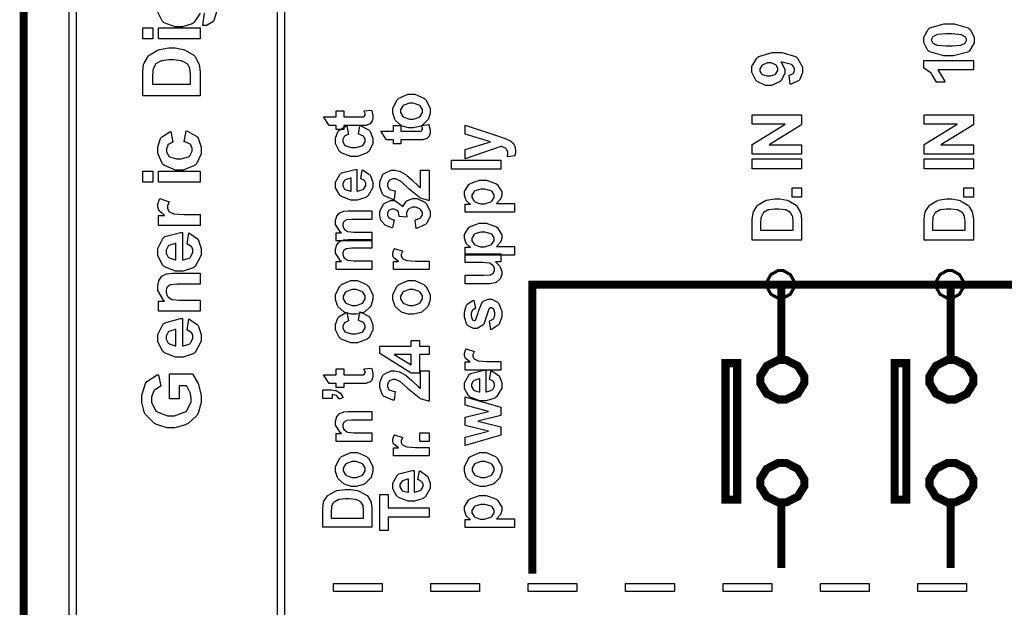
# Model space of a CAD drawing. Units: millimetres. Extents: x 0 to 420, y 0 to 297.
# Drawn here: x 41 to 64, y 158 to 171 of the extents above; entities that cross this region are included whole.
import ezdxf

# ---------------------------------------------------------------- set-up
doc = ezdxf.new("R2010")
doc.units = ezdxf.units.MM

msp = doc.modelspace()

# ---------------------------------------------------------------- linework, layer by layer
at = {"color": 0}
for points, const_width in [([(40.876, 113.42), (40.876, 199.658), (99.144, 199.658), (99.144, 113.42), (40.876, 113.42)], 0.19), ([(58.914, 165.228), (58.914, 165.284), (58.819, 165.455), (58.647, 165.551), (58.591, 165.551), (58.533, 165.551), (58.361, 165.455), (58.267, 165.284), (58.267, 165.228), (58.267, 165.17), (58.361, 164.997), (58.533, 164.903), (58.591, 164.903), (58.647, 164.903), (58.819, 164.997), (58.914, 165.17), (58.914, 165.228)], 0.0724), ([(62.873, 165.228), (62.873, 165.284), (62.777, 165.455), (62.606, 165.551), (62.55, 165.551), (62.492, 165.551), (62.32, 165.455), (62.226, 165.284), (62.226, 165.228), (62.226, 165.17), (62.32, 164.997), (62.492, 164.903), (62.55, 164.903), (62.606, 164.903), (62.777, 164.997), (62.873, 165.17), (62.873, 165.228)], 0.0724), ([(57.574, 160.195), (57.574, 163.385), (57.3, 163.385), (57.3, 160.195), (57.574, 160.195)], 0.19), ([(59.143, 162.997), (59.143, 163.078), (58.991, 163.321), (58.719, 163.458), (58.629, 163.458), (58.537, 163.458), (58.265, 163.321), (58.114, 163.078), (58.114, 162.997), (58.114, 162.914), (58.265, 162.669), (58.537, 162.536), (58.629, 162.536), (58.719, 162.536), (58.991, 162.669), (59.143, 162.914), (59.143, 162.997)], 0.19), ([(61.532, 160.195), (61.532, 163.385), (61.259, 163.385), (61.259, 160.195), (61.532, 160.195)], 0.19), ([(63.102, 162.997), (63.102, 163.078), (62.95, 163.321), (62.678, 163.458), (62.588, 163.458), (62.496, 163.458), (62.225, 163.321), (62.075, 163.078), (62.075, 162.997), (62.075, 162.914), (62.225, 162.669), (62.496, 162.536), (62.588, 162.536), (62.678, 162.536), (62.95, 162.669), (63.102, 162.914), (63.102, 162.997)], 0.19), ([(59.143, 160.589), (59.143, 160.671), (58.991, 160.915), (58.719, 161.052), (58.629, 161.052), (58.537, 161.052), (58.265, 160.915), (58.114, 160.671), (58.114, 160.589), (58.114, 160.507), (58.265, 160.263), (58.537, 160.129), (58.629, 160.129), (58.719, 160.129), (58.991, 160.263), (59.143, 160.507), (59.143, 160.589)], 0.19), ([(63.102, 160.589), (63.102, 160.671), (62.95, 160.915), (62.678, 161.052), (62.588, 161.052), (62.496, 161.052), (62.225, 160.915), (62.075, 160.671), (62.075, 160.589), (62.075, 160.507), (62.225, 160.263), (62.496, 160.129), (62.588, 160.129), (62.678, 160.129), (62.95, 160.263), (63.102, 160.507), (63.102, 160.589)], 0.19)]:
    msp.add_lwpolyline(points, close=True, dxfattribs=dict(at, const_width=const_width))
for points in [[(42.104, 187.463), (42.104, 155.824), (41.936, 155.824), (41.936, 187.463), (41.936, 187.463), (42.104, 187.463)], [(46.813, 155.824), (46.813, 187.463), (46.98, 187.463), (46.98, 155.824), (46.98, 155.824), (46.813, 155.824)], [(43.9, 170.969), (43.661, 170.969), (43.661, 171.227), (43.9, 171.227), (43.9, 170.969)], [(45.004, 170.969), (44.031, 170.969), (44.031, 171.227), (45.004, 171.227), (45.004, 170.969)], [(61.941, 170.943), (61.941, 171.008), (62.04, 171.188), (62.06, 171.204), (62.083, 171.222), (62.42, 171.317), (62.533, 171.317), (62.65, 171.317), (62.979, 171.222), (63.004, 171.204), (63.024, 171.188), (63.123, 171.003), (63.123, 170.943), (63.123, 170.875), (63.013, 170.688), (62.992, 170.671), (62.97, 170.653), (62.64, 170.567), (62.53, 170.567), (62.412, 170.567), (62.082, 170.66), (62.059, 170.68), (62.039, 170.696), (61.941, 170.88), (61.941, 170.943)], [(62.124, 170.943), (62.124, 170.925), (62.145, 170.878), (62.15, 170.872), (62.154, 170.867), (62.23, 170.827), (62.242, 170.824), (62.256, 170.82), (62.463, 170.8), (62.533, 170.8), (62.602, 170.8), (62.798, 170.817), (62.811, 170.822), (62.824, 170.824), (62.91, 170.867), (62.913, 170.872), (62.917, 170.878), (62.94, 170.926), (62.94, 170.943), (62.94, 170.96), (62.917, 171.008), (62.913, 171.013), (62.908, 171.018), (62.832, 171.057), (62.822, 171.061), (62.807, 171.064), (62.601, 171.083), (62.533, 171.083), (62.462, 171.083), (62.264, 171.066), (62.252, 171.064), (62.239, 171.06), (62.154, 171.018), (62.15, 171.013), (62.145, 171.008), (62.124, 170.959), (62.124, 170.943)], [(43.661, 169.631), (43.661, 170.126), (43.661, 170.189), (43.682, 170.367), (43.687, 170.381), (43.693, 170.401), (43.795, 170.567), (43.811, 170.582), (43.825, 170.595), (44.007, 170.704), (44.029, 170.712), (44.05, 170.718), (44.271, 170.755), (44.346, 170.755), (44.417, 170.755), (44.61, 170.721), (44.631, 170.714), (44.655, 170.705), (44.854, 170.586), (44.87, 170.572), (44.88, 170.56), (44.969, 170.4), (44.976, 170.38), (44.98, 170.365), (45.004, 170.197), (45.004, 170.142), (45.004, 169.631), (43.661, 169.631)], [(58.813, 169.905), (58.789, 170.12), (58.799, 170.12), (58.88, 170.155), (58.885, 170.16), (58.891, 170.166), (58.918, 170.226), (58.918, 170.247), (58.918, 170.275), (58.865, 170.354), (58.855, 170.363), (58.844, 170.37), (58.625, 170.42), (58.592, 170.422), (58.608, 170.408), (58.689, 170.262), (58.689, 170.214), (58.689, 170.155), (58.601, 169.995), (58.584, 169.98), (58.566, 169.963), (58.373, 169.88), (58.309, 169.88), (58.239, 169.88), (58.045, 169.968), (58.028, 169.985), (58.01, 170.002), (57.919, 170.189), (57.919, 170.252), (57.919, 170.323), (58.032, 170.519), (58.055, 170.539), (58.078, 170.557), (58.396, 170.651), (58.503, 170.651), (58.617, 170.651), (58.938, 170.554), (58.962, 170.536), (58.983, 170.515), (59.101, 170.302), (59.101, 170.231), (59.101, 170.176), (59.041, 170.024), (59.029, 170.011), (59.016, 169.997), (58.837, 169.909), (58.813, 169.905)], [(43.888, 169.904), (44.778, 169.904), (44.778, 170.105), (44.778, 170.146), (44.766, 170.26), (44.764, 170.269), (44.761, 170.28), (44.714, 170.37), (44.707, 170.378), (44.701, 170.384), (44.593, 170.442), (44.579, 170.447), (44.563, 170.451), (44.391, 170.476), (44.333, 170.476), (44.273, 170.476), (44.108, 170.451), (44.095, 170.447), (44.08, 170.442), (43.97, 170.38), (43.963, 170.372), (43.955, 170.363), (43.904, 170.259), (43.901, 170.247), (43.898, 170.236), (43.888, 170.078), (43.888, 170.026), (43.888, 169.904)], [(58.328, 170.404), (58.286, 170.404), (58.171, 170.363), (58.161, 170.355), (58.151, 170.346), (58.102, 170.267), (58.102, 170.24), (58.102, 170.214), (58.143, 170.146), (58.151, 170.139), (58.159, 170.131), (58.271, 170.099), (58.309, 170.099), (58.35, 170.099), (58.465, 170.134), (58.474, 170.142), (58.482, 170.149), (58.525, 170.227), (58.525, 170.254), (58.525, 170.28), (58.484, 170.352), (58.476, 170.359), (58.466, 170.366), (58.361, 170.404), (58.328, 170.404)], [(63.102, 170.463), (63.102, 170.241), (62.267, 170.241), (62.285, 170.221), (62.425, 169.984), (62.435, 169.956), (62.233, 169.956), (62.228, 169.97), (62.137, 170.128), (62.124, 170.144), (62.111, 170.162), (61.958, 170.277), (61.941, 170.283), (61.941, 170.463), (63.102, 170.463)], [(49.937, 168.883), (49.884, 168.883), (49.741, 168.925), (49.725, 168.934), (49.707, 168.942), (49.575, 169.058), (49.567, 169.074), (49.558, 169.088), (49.512, 169.23), (49.512, 169.278), (49.512, 169.349), (49.614, 169.544), (49.635, 169.563), (49.656, 169.582), (49.874, 169.673), (49.948, 169.673), (50.026, 169.673), (50.241, 169.579), (50.262, 169.561), (50.283, 169.543), (50.388, 169.345), (50.388, 169.279), (50.388, 169.228), (50.345, 169.094), (50.336, 169.078), (50.328, 169.062), (50.199, 168.942), (50.184, 168.934), (50.166, 168.925), (49.994, 168.883), (49.937, 168.883)], [(49.949, 169.091), (49.996, 169.091), (50.13, 169.137), (50.142, 169.146), (50.152, 169.153), (50.207, 169.248), (50.207, 169.279), (50.207, 169.312), (50.152, 169.402), (50.142, 169.412), (50.13, 169.419), (49.992, 169.465), (49.948, 169.465), (49.901, 169.465), (49.77, 169.419), (49.759, 169.412), (49.747, 169.402), (49.692, 169.309), (49.692, 169.279), (49.692, 169.245), (49.747, 169.153), (49.759, 169.146), (49.77, 169.137), (49.903, 169.091), (49.949, 169.091)], [(48.19, 169.281), (48.365, 169.281), (48.365, 169.142), (48.704, 169.142), (48.734, 169.142), (48.821, 169.145), (48.825, 169.146), (48.827, 169.146), (48.85, 169.162), (48.852, 169.164), (48.853, 169.166), (48.864, 169.189), (48.864, 169.198), (48.864, 169.218), (48.845, 169.271), (48.843, 169.281), (49.013, 169.296), (49.019, 169.284), (49.047, 169.173), (49.047, 169.137), (49.047, 169.112), (49.03, 169.045), (49.027, 169.039), (49.024, 169.031), (48.98, 168.977), (48.975, 168.974), (48.97, 168.971), (48.896, 168.947), (48.887, 168.945), (48.881, 168.944), (48.768, 168.939), (48.732, 168.939), (48.365, 168.939), (48.365, 168.846), (48.19, 168.846), (48.19, 168.939), (48.023, 168.939), (47.892, 169.142), (48.19, 169.142), (48.19, 169.281)], [(59.08, 168.271), (57.926, 168.271), (57.926, 168.496), (58.699, 168.973), (57.926, 168.973), (57.926, 169.189), (59.08, 169.189), (59.08, 168.955), (58.321, 168.487), (59.08, 168.487), (59.08, 168.271)], [(63.102, 168.271), (61.947, 168.271), (61.947, 168.496), (62.721, 168.973), (61.947, 168.973), (61.947, 169.189), (63.102, 169.189), (63.102, 168.955), (62.343, 168.487), (63.102, 168.487), (63.102, 168.271)], [(48.437, 168.929), (48.476, 168.728), (48.464, 168.727), (48.383, 168.688), (48.378, 168.682), (48.373, 168.676), (48.346, 168.61), (48.346, 168.59), (48.346, 168.559), (48.393, 168.477), (48.402, 168.47), (48.411, 168.462), (48.548, 168.424), (48.594, 168.424), (48.646, 168.424), (48.795, 168.462), (48.805, 168.47), (48.814, 168.477), (48.866, 168.563), (48.866, 168.592), (48.866, 168.616), (48.837, 168.681), (48.831, 168.688), (48.825, 168.693), (48.721, 168.736), (48.707, 168.739), (48.743, 168.939), (48.768, 168.934), (48.957, 168.834), (48.97, 168.82), (48.982, 168.804), (49.047, 168.639), (49.047, 168.584), (49.047, 168.516), (48.949, 168.331), (48.931, 168.316), (48.911, 168.299), (48.684, 168.215), (48.61, 168.215), (48.529, 168.215), (48.306, 168.299), (48.288, 168.316), (48.268, 168.331), (48.171, 168.523), (48.171, 168.587), (48.171, 168.642), (48.226, 168.795), (48.238, 168.809), (48.249, 168.822), (48.414, 168.922), (48.437, 168.929)], [(49.53, 168.945), (49.705, 168.945), (49.705, 168.807), (50.045, 168.807), (50.075, 168.807), (50.161, 168.809), (50.165, 168.811), (50.168, 168.811), (50.19, 168.826), (50.192, 168.829), (50.194, 168.83), (50.205, 168.854), (50.205, 168.863), (50.205, 168.883), (50.186, 168.936), (50.184, 168.945), (50.354, 168.961), (50.359, 168.95), (50.388, 168.838), (50.388, 168.802), (50.388, 168.777), (50.371, 168.71), (50.368, 168.703), (50.364, 168.695), (50.321, 168.642), (50.316, 168.639), (50.31, 168.635), (50.237, 168.612), (50.228, 168.61), (50.221, 168.609), (50.109, 168.604), (50.072, 168.604), (49.705, 168.604), (49.705, 168.511), (49.53, 168.511), (49.53, 168.604), (49.364, 168.604), (49.233, 168.807), (49.53, 168.807), (49.53, 168.945)], [(51.206, 168.162), (51.206, 168.379), (51.799, 168.563), (51.206, 168.741), (51.206, 168.952), (52.01, 168.681), (52.156, 168.633), (52.168, 168.627), (52.261, 168.584), (52.268, 168.58), (52.274, 168.576), (52.327, 168.53), (52.332, 168.527), (52.336, 168.521), (52.366, 168.454), (52.368, 168.448), (52.37, 168.44), (52.382, 168.368), (52.382, 168.345), (52.382, 168.316), (52.37, 168.239), (52.368, 168.23), (52.196, 168.211), (52.197, 168.219), (52.205, 168.278), (52.205, 168.298), (52.205, 168.324), (52.167, 168.396), (52.16, 168.402), (52.152, 168.408), (52.056, 168.451), (52.044, 168.454), (51.206, 168.162)], [(44.32, 168.802), (44.364, 168.549), (44.351, 168.546), (44.257, 168.496), (44.25, 168.49), (44.244, 168.482), (44.213, 168.399), (44.213, 168.372), (44.213, 168.334), (44.266, 168.23), (44.278, 168.22), (44.288, 168.21), (44.448, 168.161), (44.502, 168.161), (44.563, 168.161), (44.735, 168.21), (44.748, 168.22), (44.759, 168.23), (44.818, 168.34), (44.818, 168.376), (44.818, 168.406), (44.785, 168.487), (44.778, 168.496), (44.77, 168.504), (44.65, 168.558), (44.633, 168.562), (44.676, 168.815), (44.705, 168.808), (44.923, 168.682), (44.939, 168.665), (44.954, 168.646), (45.029, 168.434), (45.029, 168.364), (45.029, 168.279), (44.915, 168.046), (44.893, 168.025), (44.871, 168.003), (44.608, 167.897), (44.52, 167.897), (44.426, 167.897), (44.167, 168.003), (44.144, 168.025), (44.122, 168.046), (44.01, 168.287), (44.01, 168.368), (44.01, 168.439), (44.074, 168.634), (44.087, 168.652), (44.099, 168.669), (44.292, 168.794), (44.32, 168.802)], [(52.042, 167.924), (50.888, 167.924), (50.888, 168.127), (52.042, 168.127), (52.042, 167.924)], [(59.08, 167.928), (57.926, 167.928), (57.926, 168.161), (59.08, 168.161), (59.08, 167.928)], [(63.102, 167.928), (61.947, 167.928), (61.947, 168.161), (63.102, 168.161), (63.102, 167.928)], [(43.9, 167.618), (43.661, 167.618), (43.661, 167.876), (43.9, 167.876), (43.9, 167.618)], [(45.004, 167.618), (44.031, 167.618), (44.031, 167.876), (45.004, 167.876), (45.004, 167.618)], [(48.762, 167.698), (48.798, 167.901), (48.818, 167.894), (48.973, 167.791), (48.984, 167.778), (48.995, 167.763), (49.047, 167.617), (49.047, 167.568), (49.047, 167.494), (48.927, 167.287), (48.903, 167.271), (48.883, 167.258), (48.682, 167.195), (48.615, 167.195), (48.533, 167.195), (48.309, 167.278), (48.289, 167.295), (48.27, 167.31), (48.171, 167.487), (48.171, 167.547), (48.171, 167.614), (48.273, 167.799), (48.294, 167.816), (48.314, 167.831), (48.629, 167.911), (48.673, 167.911), (48.673, 167.404), (48.688, 167.404), (48.817, 167.445), (48.826, 167.453), (48.835, 167.46), (48.881, 167.542), (48.881, 167.57), (48.881, 167.589), (48.856, 167.643), (48.852, 167.649), (48.847, 167.655), (48.772, 167.695), (48.762, 167.698)], [(50.163, 167.895), (50.367, 167.895), (50.367, 167.185), (50.347, 167.186), (50.163, 167.244), (50.146, 167.254), (50.127, 167.263), (49.897, 167.453), (49.868, 167.482), (49.844, 167.504), (49.686, 167.645), (49.678, 167.651), (49.666, 167.657), (49.574, 167.693), (49.543, 167.693), (49.514, 167.693), (49.436, 167.66), (49.429, 167.655), (49.422, 167.648), (49.389, 167.579), (49.389, 167.557), (49.389, 167.53), (49.424, 167.46), (49.432, 167.454), (49.438, 167.448), (49.552, 167.411), (49.569, 167.411), (49.547, 167.208), (49.517, 167.211), (49.297, 167.307), (49.284, 167.322), (49.271, 167.338), (49.206, 167.504), (49.206, 167.56), (49.206, 167.622), (49.282, 167.792), (49.297, 167.808), (49.312, 167.822), (49.473, 167.895), (49.528, 167.895), (49.564, 167.895), (49.665, 167.875), (49.677, 167.871), (49.687, 167.866), (49.812, 167.799), (49.825, 167.79), (49.833, 167.783), (49.955, 167.672), (49.971, 167.656), (49.987, 167.639), (50.096, 167.538), (50.101, 167.534), (50.106, 167.529), (50.157, 167.495), (50.163, 167.492), (50.163, 167.895)], [(48.538, 167.71), (48.521, 167.708), (48.399, 167.67), (48.391, 167.664), (48.382, 167.656), (48.34, 167.583), (48.34, 167.559), (48.34, 167.532), (48.385, 167.456), (48.394, 167.449), (48.402, 167.441), (48.522, 167.407), (48.538, 167.408), (48.538, 167.71)], [(51.206, 166.914), (51.206, 167.102), (51.328, 167.102), (51.317, 167.109), (51.232, 167.191), (51.227, 167.202), (51.22, 167.212), (51.188, 167.309), (51.188, 167.342), (51.188, 167.398), (51.283, 167.553), (51.303, 167.568), (51.321, 167.583), (51.545, 167.661), (51.619, 167.661), (51.701, 167.661), (51.927, 167.583), (51.947, 167.568), (51.965, 167.551), (52.063, 167.393), (52.063, 167.34), (52.063, 167.312), (52.04, 167.233), (52.036, 167.225), (52.031, 167.216), (51.951, 167.125), (51.94, 167.115), (52.361, 167.115), (52.361, 166.914), (51.206, 166.914)], [(51.611, 167.113), (51.663, 167.113), (51.808, 167.156), (51.82, 167.165), (51.83, 167.173), (51.888, 167.259), (51.888, 167.289), (51.888, 167.318), (51.836, 167.398), (51.825, 167.406), (51.814, 167.414), (51.669, 167.453), (51.621, 167.453), (51.571, 167.453), (51.436, 167.412), (51.426, 167.405), (51.414, 167.397), (51.362, 167.313), (51.362, 167.286), (51.362, 167.254), (51.414, 167.169), (51.425, 167.161), (51.435, 167.153), (51.566, 167.113), (51.611, 167.113)], [(59.08, 167.262), (58.859, 167.262), (58.859, 167.483), (59.08, 167.483), (59.08, 167.262)], [(63.102, 167.262), (62.881, 167.262), (62.881, 167.483), (63.102, 167.483), (63.102, 167.262)], [(45.004, 166.859), (45.004, 166.602), (44.031, 166.602), (44.031, 166.84), (44.169, 166.84), (44.152, 166.85), (44.045, 166.943), (44.04, 166.95), (44.034, 166.958), (44.01, 167.037), (44.01, 167.063), (44.01, 167.105), (44.05, 167.217), (44.058, 167.232), (44.282, 167.153), (44.274, 167.141), (44.241, 167.059), (44.241, 167.031), (44.241, 167.008), (44.265, 166.945), (44.27, 166.94), (44.274, 166.933), (44.364, 166.884), (44.378, 166.881), (44.391, 166.877), (44.626, 166.859), (44.705, 166.859), (45.004, 166.859)], [(50.06, 166.534), (50.034, 166.731), (50.047, 166.732), (50.152, 166.774), (50.16, 166.78), (50.166, 166.787), (50.205, 166.856), (50.205, 166.88), (50.205, 166.906), (50.16, 166.976), (50.152, 166.984), (50.143, 166.991), (50.043, 167.028), (50.01, 167.028), (49.977, 167.028), (49.886, 166.992), (49.879, 166.986), (49.869, 166.979), (49.83, 166.91), (49.83, 166.888), (49.83, 166.864), (49.842, 166.802), (49.846, 166.794), (49.666, 166.817), (49.666, 166.83), (49.635, 166.935), (49.629, 166.943), (49.62, 166.949), (49.542, 166.984), (49.517, 166.984), (49.494, 166.984), (49.428, 166.958), (49.423, 166.954), (49.416, 166.948), (49.389, 166.888), (49.389, 166.868), (49.389, 166.846), (49.422, 166.785), (49.428, 166.779), (49.435, 166.772), (49.532, 166.736), (49.545, 166.734), (49.509, 166.548), (49.491, 166.551), (49.352, 166.601), (49.342, 166.607), (49.331, 166.614), (49.246, 166.706), (49.241, 166.717), (49.234, 166.729), (49.206, 166.839), (49.206, 166.876), (49.206, 166.935), (49.292, 167.1), (49.31, 167.115), (49.324, 167.127), (49.457, 167.189), (49.503, 167.189), (49.563, 167.189), (49.731, 167.062), (49.746, 167.037), (49.749, 167.051), (49.83, 167.171), (49.843, 167.181), (49.855, 167.19), (49.979, 167.236), (50.021, 167.236), (50.085, 167.236), (50.261, 167.151), (50.279, 167.134), (50.297, 167.117), (50.388, 166.94), (50.388, 166.881), (50.388, 166.821), (50.312, 166.658), (50.297, 166.643), (50.282, 166.627), (50.084, 166.537), (50.06, 166.534)], [(57.926, 166.261), (57.926, 166.686), (57.926, 166.741), (57.944, 166.893), (57.948, 166.906), (57.952, 166.921), (58.042, 167.066), (58.055, 167.077), (58.067, 167.089), (58.223, 167.182), (58.241, 167.189), (58.26, 167.194), (58.451, 167.226), (58.515, 167.226), (58.575, 167.226), (58.741, 167.197), (58.76, 167.191), (58.78, 167.183), (58.951, 167.081), (58.964, 167.068), (58.973, 167.058), (59.05, 166.92), (59.057, 166.903), (59.061, 166.89), (59.08, 166.746), (59.08, 166.699), (59.08, 166.261), (57.926, 166.261)], [(61.947, 166.261), (61.947, 166.686), (61.947, 166.741), (61.966, 166.893), (61.97, 166.906), (61.974, 166.921), (62.064, 167.066), (62.077, 167.077), (62.089, 167.089), (62.244, 167.182), (62.263, 167.189), (62.281, 167.194), (62.472, 167.226), (62.536, 167.226), (62.597, 167.226), (62.763, 167.197), (62.781, 167.191), (62.802, 167.183), (62.972, 167.081), (62.985, 167.068), (62.995, 167.058), (63.072, 166.92), (63.079, 166.903), (63.082, 166.89), (63.102, 166.746), (63.102, 166.699), (63.102, 166.261), (61.947, 166.261)], [(49.026, 166.946), (49.026, 166.745), (48.6, 166.745), (48.555, 166.745), (48.431, 166.732), (48.425, 166.731), (48.418, 166.728), (48.366, 166.693), (48.364, 166.689), (48.359, 166.683), (48.34, 166.632), (48.34, 166.616), (48.34, 166.593), (48.366, 166.529), (48.372, 166.522), (48.377, 166.514), (48.446, 166.467), (48.456, 166.465), (48.463, 166.462), (48.601, 166.449), (48.648, 166.449), (49.026, 166.449), (49.026, 166.246), (48.19, 166.246), (48.19, 166.433), (48.311, 166.433), (48.288, 166.45), (48.171, 166.628), (48.171, 166.689), (48.171, 166.719), (48.192, 166.801), (48.197, 166.81), (48.201, 166.82), (48.258, 166.89), (48.265, 166.895), (48.272, 166.899), (48.349, 166.932), (48.359, 166.935), (48.366, 166.936), (48.471, 166.946), (48.506, 166.946), (49.026, 166.946)], [(58.121, 166.495), (58.885, 166.495), (58.885, 166.669), (58.885, 166.703), (58.875, 166.801), (58.874, 166.809), (58.871, 166.818), (58.83, 166.895), (58.825, 166.902), (58.819, 166.907), (58.727, 166.958), (58.714, 166.962), (58.701, 166.966), (58.552, 166.986), (58.503, 166.986), (58.452, 166.986), (58.309, 166.966), (58.299, 166.962), (58.286, 166.958), (58.192, 166.905), (58.185, 166.898), (58.179, 166.89), (58.134, 166.8), (58.133, 166.789), (58.13, 166.78), (58.121, 166.644), (58.121, 166.6), (58.121, 166.495)], [(62.143, 166.495), (62.907, 166.495), (62.907, 166.669), (62.907, 166.703), (62.897, 166.801), (62.895, 166.809), (62.893, 166.818), (62.852, 166.895), (62.847, 166.902), (62.84, 166.907), (62.748, 166.958), (62.735, 166.962), (62.722, 166.966), (62.573, 166.986), (62.525, 166.986), (62.474, 166.986), (62.331, 166.966), (62.32, 166.962), (62.307, 166.958), (62.213, 166.905), (62.207, 166.898), (62.2, 166.89), (62.156, 166.8), (62.154, 166.789), (62.152, 166.78), (62.143, 166.644), (62.143, 166.6), (62.143, 166.495)], [(51.206, 165.908), (51.206, 166.097), (51.328, 166.097), (51.317, 166.103), (51.232, 166.186), (51.227, 166.196), (51.22, 166.207), (51.188, 166.303), (51.188, 166.336), (51.188, 166.393), (51.283, 166.547), (51.303, 166.563), (51.321, 166.577), (51.545, 166.656), (51.619, 166.656), (51.701, 166.656), (51.927, 166.577), (51.947, 166.563), (51.965, 166.546), (52.063, 166.387), (52.063, 166.335), (52.063, 166.306), (52.04, 166.228), (52.036, 166.22), (52.031, 166.211), (51.951, 166.119), (51.94, 166.11), (52.361, 166.11), (52.361, 165.908), (51.206, 165.908)], [(44.697, 166.17), (44.74, 166.428), (44.764, 166.419), (44.943, 166.289), (44.956, 166.272), (44.968, 166.254), (45.029, 166.066), (45.029, 166.005), (45.029, 165.911), (44.889, 165.648), (44.862, 165.628), (44.84, 165.611), (44.604, 165.533), (44.525, 165.533), (44.43, 165.533), (44.169, 165.637), (44.147, 165.658), (44.123, 165.679), (44.01, 165.903), (44.01, 165.979), (44.01, 166.064), (44.127, 166.3), (44.152, 166.321), (44.176, 166.342), (44.544, 166.441), (44.593, 166.441), (44.593, 165.797), (44.612, 165.797), (44.76, 165.848), (44.772, 165.858), (44.782, 165.868), (44.836, 165.972), (44.836, 166.008), (44.836, 166.033), (44.807, 166.101), (44.802, 166.108), (44.796, 166.115), (44.709, 166.166), (44.697, 166.17)], [(51.611, 166.108), (51.663, 166.108), (51.808, 166.15), (51.82, 166.16), (51.83, 166.167), (51.888, 166.254), (51.888, 166.284), (51.888, 166.313), (51.836, 166.393), (51.825, 166.401), (51.814, 166.408), (51.669, 166.448), (51.621, 166.448), (51.571, 166.448), (51.436, 166.407), (51.426, 166.399), (51.414, 166.391), (51.362, 166.308), (51.362, 166.28), (51.362, 166.248), (51.414, 166.164), (51.425, 166.156), (51.435, 166.148), (51.566, 166.108), (51.611, 166.108)], [(44.436, 166.186), (44.417, 166.184), (44.274, 166.136), (44.265, 166.127), (44.255, 166.118), (44.207, 166.025), (44.207, 165.995), (44.207, 165.959), (44.258, 165.864), (44.269, 165.855), (44.279, 165.845), (44.418, 165.801), (44.436, 165.802), (44.436, 166.186)], [(49.026, 166.276), (49.026, 166.075), (48.6, 166.075), (48.555, 166.075), (48.431, 166.061), (48.425, 166.06), (48.418, 166.058), (48.366, 166.022), (48.364, 166.018), (48.359, 166.013), (48.34, 165.962), (48.34, 165.946), (48.34, 165.923), (48.366, 165.858), (48.372, 165.852), (48.377, 165.844), (48.446, 165.797), (48.456, 165.794), (48.463, 165.792), (48.601, 165.779), (48.648, 165.779), (49.026, 165.779), (49.026, 165.576), (48.19, 165.576), (48.19, 165.763), (48.311, 165.763), (48.288, 165.78), (48.171, 165.958), (48.171, 166.018), (48.171, 166.048), (48.192, 166.131), (48.197, 166.14), (48.201, 166.149), (48.258, 166.22), (48.265, 166.225), (48.272, 166.229), (48.349, 166.262), (48.359, 166.264), (48.366, 166.266), (48.471, 166.276), (48.506, 166.276), (49.026, 166.276)], [(50.367, 165.772), (50.367, 165.571), (49.53, 165.571), (49.53, 165.758), (49.649, 165.758), (49.635, 165.766), (49.542, 165.839), (49.538, 165.845), (49.533, 165.852), (49.512, 165.912), (49.512, 165.933), (49.512, 165.966), (49.546, 166.055), (49.554, 166.066), (49.746, 166.004), (49.74, 165.995), (49.711, 165.929), (49.711, 165.908), (49.711, 165.89), (49.731, 165.84), (49.736, 165.836), (49.74, 165.831), (49.817, 165.793), (49.829, 165.79), (49.839, 165.787), (50.041, 165.772), (50.109, 165.772), (50.367, 165.772)], [(52.042, 165.751), (51.917, 165.751), (51.927, 165.743), (52.016, 165.65), (52.023, 165.64), (52.029, 165.628), (52.063, 165.529), (52.063, 165.496), (52.063, 165.461), (52.032, 165.368), (52.027, 165.357), (52.02, 165.347), (51.932, 165.272), (51.922, 165.268), (51.91, 165.263), (51.779, 165.241), (51.736, 165.241), (51.206, 165.241), (51.206, 165.443), (51.591, 165.443), (51.644, 165.443), (51.8, 165.453), (51.807, 165.455), (51.813, 165.457), (51.866, 165.49), (51.869, 165.494), (51.874, 165.5), (51.895, 165.552), (51.895, 165.571), (51.895, 165.594), (51.867, 165.657), (51.863, 165.665), (51.858, 165.671), (51.794, 165.718), (51.786, 165.721), (51.777, 165.724), (51.612, 165.735), (51.558, 165.735), (51.206, 165.735), (51.206, 165.939), (52.042, 165.939), (52.042, 165.751)], [(45.004, 165.488), (45.004, 165.23), (44.507, 165.23), (44.456, 165.23), (44.311, 165.217), (44.304, 165.214), (44.297, 165.211), (44.237, 165.166), (44.233, 165.159), (44.228, 165.153), (44.207, 165.09), (44.207, 165.069), (44.207, 165.039), (44.236, 164.958), (44.243, 164.949), (44.248, 164.939), (44.33, 164.879), (44.341, 164.877), (44.35, 164.873), (44.51, 164.856), (44.563, 164.856), (45.004, 164.856), (45.004, 164.598), (44.031, 164.598), (44.031, 164.836), (44.173, 164.836), (44.146, 164.857), (44.01, 165.084), (44.01, 165.159), (44.01, 165.198), (44.034, 165.304), (44.04, 165.315), (44.045, 165.327), (44.11, 165.416), (44.118, 165.423), (44.126, 165.428), (44.216, 165.47), (44.227, 165.472), (44.236, 165.475), (44.358, 165.488), (44.4, 165.488), (45.004, 165.488)], [(58.914, 165.228), (58.914, 165.284), (58.819, 165.455), (58.647, 165.551), (58.591, 165.551), (58.533, 165.551), (58.361, 165.455), (58.267, 165.284), (58.267, 165.228), (58.267, 165.17), (58.361, 164.997), (58.533, 164.903), (58.591, 164.903), (58.647, 164.903), (58.819, 164.997), (58.914, 165.17), (58.914, 165.228)], [(62.873, 165.228), (62.873, 165.284), (62.777, 165.455), (62.606, 165.551), (62.55, 165.551), (62.492, 165.551), (62.32, 165.455), (62.226, 165.284), (62.226, 165.228), (62.226, 165.17), (62.32, 164.997), (62.492, 164.903), (62.55, 164.903), (62.606, 164.903), (62.777, 164.997), (62.873, 165.17), (62.873, 165.228)], [(48.597, 164.526), (48.543, 164.526), (48.401, 164.568), (48.385, 164.577), (48.366, 164.585), (48.234, 164.701), (48.226, 164.717), (48.217, 164.731), (48.171, 164.873), (48.171, 164.921), (48.171, 164.992), (48.273, 165.187), (48.294, 165.207), (48.315, 165.225), (48.534, 165.317), (48.607, 165.317), (48.686, 165.317), (48.901, 165.222), (48.921, 165.204), (48.943, 165.186), (49.047, 164.988), (49.047, 164.922), (49.047, 164.872), (49.004, 164.737), (48.996, 164.721), (48.987, 164.705), (48.859, 164.585), (48.843, 164.577), (48.826, 164.568), (48.653, 164.526), (48.597, 164.526)], [(49.937, 164.526), (49.884, 164.526), (49.741, 164.568), (49.725, 164.577), (49.707, 164.585), (49.575, 164.701), (49.567, 164.717), (49.558, 164.731), (49.512, 164.873), (49.512, 164.921), (49.512, 164.992), (49.614, 165.187), (49.635, 165.207), (49.656, 165.225), (49.874, 165.317), (49.948, 165.317), (50.026, 165.317), (50.241, 165.222), (50.262, 165.204), (50.283, 165.186), (50.388, 164.988), (50.388, 164.922), (50.388, 164.872), (50.345, 164.737), (50.336, 164.721), (50.328, 164.705), (50.199, 164.585), (50.184, 164.577), (50.166, 164.568), (49.994, 164.526), (49.937, 164.526)], [(48.609, 164.734), (48.656, 164.734), (48.789, 164.78), (48.801, 164.789), (48.811, 164.797), (48.866, 164.891), (48.866, 164.922), (48.866, 164.955), (48.811, 165.046), (48.801, 165.055), (48.789, 165.062), (48.652, 165.108), (48.607, 165.108), (48.56, 165.108), (48.429, 165.062), (48.419, 165.055), (48.407, 165.046), (48.352, 164.953), (48.352, 164.922), (48.352, 164.888), (48.407, 164.797), (48.419, 164.789), (48.429, 164.78), (48.563, 164.734), (48.609, 164.734)], [(49.949, 164.734), (49.996, 164.734), (50.13, 164.78), (50.142, 164.789), (50.152, 164.797), (50.207, 164.891), (50.207, 164.922), (50.207, 164.955), (50.152, 165.046), (50.142, 165.055), (50.13, 165.062), (49.992, 165.108), (49.948, 165.108), (49.901, 165.108), (49.77, 165.062), (49.759, 165.055), (49.747, 165.046), (49.692, 164.953), (49.692, 164.922), (49.692, 164.888), (49.747, 164.797), (49.759, 164.789), (49.77, 164.78), (49.903, 164.734), (49.949, 164.734)], [(51.807, 164.166), (51.773, 164.37), (51.783, 164.371), (51.864, 164.416), (51.869, 164.422), (51.875, 164.429), (51.904, 164.507), (51.904, 164.534), (51.904, 164.562), (51.876, 164.645), (51.871, 164.652), (51.867, 164.656), (51.826, 164.679), (51.813, 164.679), (51.803, 164.679), (51.774, 164.666), (51.771, 164.663), (51.768, 164.661), (51.744, 164.604), (51.743, 164.597), (51.732, 164.555), (51.642, 164.295), (51.634, 164.285), (51.622, 164.269), (51.489, 164.194), (51.446, 164.194), (51.4, 164.194), (51.274, 164.259), (51.262, 164.272), (51.249, 164.285), (51.188, 164.458), (51.188, 164.517), (51.188, 164.574), (51.235, 164.738), (51.244, 164.751), (51.253, 164.763), (51.39, 164.851), (51.41, 164.856), (51.449, 164.666), (51.44, 164.663), (51.377, 164.623), (51.374, 164.617), (51.368, 164.612), (51.347, 164.543), (51.347, 164.52), (51.347, 164.492), (51.367, 164.411), (51.372, 164.405), (51.375, 164.4), (51.406, 164.382), (51.417, 164.382), (51.426, 164.382), (51.453, 164.399), (51.457, 164.403), (51.46, 164.407), (51.512, 164.564), (51.52, 164.591), (51.527, 164.619), (51.608, 164.807), (51.618, 164.819), (51.627, 164.83), (51.744, 164.883), (51.783, 164.883), (51.832, 164.883), (51.966, 164.809), (51.981, 164.794), (51.994, 164.78), (52.063, 164.595), (52.063, 164.534), (52.063, 164.471), (52.006, 164.299), (51.994, 164.285), (51.982, 164.269), (51.826, 164.17), (51.807, 164.166)], [(48.437, 164.572), (48.476, 164.371), (48.464, 164.37), (48.383, 164.331), (48.378, 164.326), (48.373, 164.319), (48.346, 164.253), (48.346, 164.233), (48.346, 164.202), (48.393, 164.12), (48.402, 164.113), (48.411, 164.106), (48.548, 164.068), (48.594, 164.068), (48.646, 164.068), (48.795, 164.106), (48.805, 164.113), (48.814, 164.12), (48.866, 164.207), (48.866, 164.235), (48.866, 164.259), (48.837, 164.324), (48.831, 164.331), (48.825, 164.336), (48.721, 164.379), (48.707, 164.382), (48.743, 164.582), (48.768, 164.577), (48.957, 164.477), (48.97, 164.463), (48.982, 164.447), (49.047, 164.282), (49.047, 164.227), (49.047, 164.159), (48.949, 163.975), (48.931, 163.959), (48.911, 163.942), (48.684, 163.858), (48.61, 163.858), (48.529, 163.858), (48.306, 163.942), (48.288, 163.959), (48.268, 163.975), (48.171, 164.166), (48.171, 164.23), (48.171, 164.285), (48.226, 164.438), (48.238, 164.452), (48.249, 164.466), (48.414, 164.565), (48.437, 164.572)], [(44.697, 164.159), (44.74, 164.417), (44.764, 164.408), (44.943, 164.279), (44.956, 164.262), (44.968, 164.243), (45.029, 164.056), (45.029, 163.994), (45.029, 163.9), (44.889, 163.637), (44.862, 163.617), (44.84, 163.6), (44.604, 163.522), (44.525, 163.522), (44.43, 163.522), (44.169, 163.626), (44.147, 163.647), (44.123, 163.668), (44.01, 163.892), (44.01, 163.968), (44.01, 164.053), (44.127, 164.289), (44.152, 164.31), (44.176, 164.331), (44.544, 164.43), (44.593, 164.43), (44.593, 163.786), (44.612, 163.786), (44.76, 163.837), (44.772, 163.848), (44.782, 163.857), (44.836, 163.962), (44.836, 163.997), (44.836, 164.022), (44.807, 164.09), (44.802, 164.098), (44.796, 164.104), (44.709, 164.155), (44.697, 164.159)], [(44.436, 164.175), (44.417, 164.174), (44.274, 164.125), (44.265, 164.116), (44.255, 164.107), (44.207, 164.014), (44.207, 163.984), (44.207, 163.949), (44.258, 163.853), (44.269, 163.844), (44.279, 163.834), (44.418, 163.79), (44.436, 163.791), (44.436, 164.175)], [(50.367, 163.586), (50.135, 163.586), (50.135, 163.154), (49.941, 163.154), (49.207, 163.612), (49.207, 163.782), (49.941, 163.782), (49.941, 163.915), (50.135, 163.915), (50.135, 163.782), (50.367, 163.782), (50.367, 163.586)], [(52.042, 163.426), (52.042, 163.224), (51.206, 163.224), (51.206, 163.412), (51.325, 163.412), (51.311, 163.42), (51.218, 163.493), (51.214, 163.499), (51.209, 163.506), (51.188, 163.566), (51.188, 163.587), (51.188, 163.62), (51.222, 163.709), (51.229, 163.721), (51.422, 163.658), (51.415, 163.649), (51.387, 163.583), (51.387, 163.562), (51.387, 163.544), (51.406, 163.494), (51.411, 163.49), (51.415, 163.485), (51.493, 163.447), (51.505, 163.445), (51.515, 163.441), (51.716, 163.426), (51.784, 163.426), (52.042, 163.426)], [(49.941, 163.586), (49.546, 163.586), (49.941, 163.344), (49.941, 163.586)], [(48.19, 163.248), (48.365, 163.248), (48.365, 163.109), (48.704, 163.109), (48.734, 163.109), (48.821, 163.112), (48.825, 163.113), (48.827, 163.113), (48.85, 163.129), (48.852, 163.132), (48.853, 163.133), (48.864, 163.157), (48.864, 163.166), (48.864, 163.185), (48.845, 163.239), (48.843, 163.248), (49.013, 163.264), (49.019, 163.252), (49.047, 163.141), (49.047, 163.104), (49.047, 163.079), (49.03, 163.012), (49.027, 163.006), (49.024, 162.998), (48.98, 162.944), (48.975, 162.942), (48.97, 162.938), (48.896, 162.914), (48.887, 162.913), (48.881, 162.911), (48.768, 162.906), (48.732, 162.906), (48.365, 162.906), (48.365, 162.813), (48.19, 162.813), (48.19, 162.906), (48.023, 162.906), (47.892, 163.109), (48.19, 163.109), (48.19, 163.248)], [(50.163, 163.203), (50.367, 163.203), (50.367, 162.493), (50.347, 162.494), (50.163, 162.552), (50.146, 162.562), (50.127, 162.572), (49.897, 162.761), (49.868, 162.79), (49.844, 162.812), (49.686, 162.953), (49.678, 162.959), (49.666, 162.966), (49.574, 163.001), (49.543, 163.001), (49.514, 163.001), (49.436, 162.968), (49.429, 162.963), (49.422, 162.956), (49.389, 162.887), (49.389, 162.865), (49.389, 162.838), (49.424, 162.768), (49.432, 162.762), (49.438, 162.756), (49.552, 162.719), (49.569, 162.719), (49.547, 162.516), (49.517, 162.519), (49.297, 162.615), (49.284, 162.63), (49.271, 162.646), (49.206, 162.812), (49.206, 162.868), (49.206, 162.93), (49.282, 163.1), (49.297, 163.116), (49.312, 163.13), (49.473, 163.203), (49.528, 163.203), (49.564, 163.203), (49.665, 163.183), (49.677, 163.179), (49.687, 163.174), (49.812, 163.107), (49.825, 163.098), (49.833, 163.091), (49.955, 162.98), (49.971, 162.964), (49.987, 162.947), (50.096, 162.846), (50.101, 162.842), (50.106, 162.837), (50.157, 162.803), (50.163, 162.8), (50.163, 163.203)], [(51.778, 163.006), (51.814, 163.209), (51.834, 163.203), (51.989, 163.099), (52, 163.086), (52.011, 163.071), (52.063, 162.925), (52.063, 162.876), (52.063, 162.802), (51.943, 162.595), (51.919, 162.579), (51.9, 162.566), (51.698, 162.503), (51.631, 162.503), (51.549, 162.503), (51.325, 162.586), (51.306, 162.603), (51.286, 162.618), (51.188, 162.795), (51.188, 162.855), (51.188, 162.922), (51.29, 163.107), (51.311, 163.124), (51.33, 163.14), (51.646, 163.219), (51.689, 163.219), (51.689, 162.711), (51.705, 162.711), (51.833, 162.753), (51.842, 162.761), (51.851, 162.768), (51.897, 162.85), (51.897, 162.878), (51.897, 162.897), (51.872, 162.951), (51.868, 162.958), (51.863, 162.963), (51.788, 163.003), (51.778, 163.006)], [(57.574, 160.195), (57.574, 163.385), (57.3, 163.385), (57.3, 160.195), (57.574, 160.195)], [(61.532, 160.195), (61.532, 163.385), (61.259, 163.385), (61.259, 160.195), (61.532, 160.195)], [(44.511, 162.548), (44.283, 162.548), (44.283, 163.132), (44.821, 163.132), (44.834, 163.117), (44.955, 162.911), (44.965, 162.885), (44.976, 162.858), (45.029, 162.631), (45.029, 162.557), (45.029, 162.464), (44.955, 162.215), (44.941, 162.189), (44.925, 162.163), (44.714, 161.968), (44.688, 161.955), (44.659, 161.942), (44.409, 161.876), (44.326, 161.876), (44.232, 161.876), (43.979, 161.949), (43.953, 161.964), (43.926, 161.978), (43.719, 162.193), (43.705, 162.222), (43.693, 162.243), (43.637, 162.467), (43.637, 162.543), (43.637, 162.639), (43.723, 162.91), (43.741, 162.934), (43.758, 162.958), (44, 163.108), (44.032, 163.115), (44.083, 162.845), (44.066, 162.84), (43.935, 162.751), (43.926, 162.738), (43.915, 162.724), (43.869, 162.587), (43.869, 162.543), (43.869, 162.472), (43.963, 162.278), (43.982, 162.261), (44, 162.243), (44.237, 162.155), (44.317, 162.155), (44.406, 162.155), (44.656, 162.244), (44.676, 162.262), (44.696, 162.28), (44.796, 162.475), (44.796, 162.54), (44.796, 162.582), (44.768, 162.696), (44.762, 162.711), (44.756, 162.724), (44.689, 162.848), (44.681, 162.858), (44.511, 162.858), (44.511, 162.548)], [(51.554, 163.018), (51.537, 163.016), (51.415, 162.979), (51.407, 162.972), (51.398, 162.964), (51.356, 162.891), (51.356, 162.867), (51.356, 162.84), (51.401, 162.764), (51.41, 162.757), (51.418, 162.749), (51.538, 162.715), (51.554, 162.717), (51.554, 163.018)], [(47.872, 162.557), (47.872, 162.759), (48.03, 162.759), (48.068, 162.759), (48.171, 162.747), (48.182, 162.744), (48.191, 162.742), (48.273, 162.693), (48.281, 162.687), (48.288, 162.679), (48.346, 162.591), (48.351, 162.58), (48.259, 162.54), (48.255, 162.55), (48.204, 162.622), (48.197, 162.628), (48.191, 162.631), (48.103, 162.653), (48.093, 162.654), (48.093, 162.557), (47.872, 162.557)], [(52.042, 161.699), (51.206, 161.457), (51.206, 161.653), (51.753, 161.798), (51.206, 161.93), (51.206, 162.125), (51.753, 162.253), (51.206, 162.4), (51.206, 162.599), (52.042, 162.353), (52.042, 162.159), (51.505, 162.027), (52.042, 161.897), (52.042, 161.699)], [(49.026, 162.254), (49.026, 162.053), (48.6, 162.053), (48.555, 162.053), (48.431, 162.04), (48.425, 162.038), (48.418, 162.036), (48.366, 162.001), (48.364, 161.997), (48.359, 161.991), (48.34, 161.94), (48.34, 161.925), (48.34, 161.901), (48.366, 161.837), (48.372, 161.83), (48.377, 161.822), (48.446, 161.775), (48.456, 161.773), (48.463, 161.77), (48.601, 161.757), (48.648, 161.757), (49.026, 161.757), (49.026, 161.554), (48.19, 161.554), (48.19, 161.741), (48.311, 161.741), (48.288, 161.758), (48.171, 161.936), (48.171, 161.997), (48.171, 162.027), (48.192, 162.109), (48.197, 162.118), (48.201, 162.128), (48.258, 162.198), (48.265, 162.204), (48.272, 162.207), (48.349, 162.24), (48.359, 162.243), (48.366, 162.244), (48.471, 162.254), (48.506, 162.254), (49.026, 162.254)], [(50.367, 161.415), (50.367, 161.214), (49.53, 161.214), (49.53, 161.401), (49.649, 161.401), (49.635, 161.409), (49.542, 161.482), (49.538, 161.489), (49.533, 161.495), (49.512, 161.556), (49.512, 161.576), (49.512, 161.609), (49.546, 161.698), (49.554, 161.71), (49.746, 161.647), (49.74, 161.638), (49.711, 161.572), (49.711, 161.552), (49.711, 161.533), (49.731, 161.483), (49.736, 161.48), (49.74, 161.474), (49.817, 161.436), (49.829, 161.434), (49.839, 161.43), (50.041, 161.415), (50.109, 161.415), (50.367, 161.415)], [(50.367, 161.556), (50.146, 161.556), (50.146, 161.758), (50.367, 161.758), (50.367, 161.556)], [(48.597, 160.504), (48.543, 160.504), (48.401, 160.546), (48.385, 160.555), (48.366, 160.563), (48.234, 160.679), (48.226, 160.695), (48.217, 160.71), (48.171, 160.851), (48.171, 160.899), (48.171, 160.97), (48.273, 161.165), (48.294, 161.185), (48.315, 161.203), (48.534, 161.295), (48.607, 161.295), (48.686, 161.295), (48.901, 161.201), (48.921, 161.182), (48.943, 161.164), (49.047, 160.966), (49.047, 160.901), (49.047, 160.85), (49.004, 160.715), (48.996, 160.699), (48.987, 160.684), (48.859, 160.563), (48.843, 160.555), (48.826, 160.546), (48.653, 160.504), (48.597, 160.504)], [(48.609, 160.712), (48.656, 160.712), (48.789, 160.758), (48.801, 160.767), (48.811, 160.775), (48.866, 160.87), (48.866, 160.901), (48.866, 160.934), (48.811, 161.024), (48.801, 161.033), (48.789, 161.041), (48.652, 161.087), (48.607, 161.087), (48.56, 161.087), (48.429, 161.041), (48.419, 161.033), (48.407, 161.024), (48.352, 160.931), (48.352, 160.901), (48.352, 160.867), (48.407, 160.775), (48.419, 160.767), (48.429, 160.758), (48.563, 160.712), (48.609, 160.712)], [(51.613, 160.504), (51.56, 160.504), (51.417, 160.546), (51.401, 160.555), (51.383, 160.563), (51.251, 160.679), (51.243, 160.695), (51.233, 160.71), (51.188, 160.851), (51.188, 160.899), (51.188, 160.97), (51.29, 161.165), (51.311, 161.185), (51.332, 161.203), (51.55, 161.295), (51.624, 161.295), (51.702, 161.295), (51.917, 161.201), (51.938, 161.182), (51.959, 161.164), (52.063, 160.966), (52.063, 160.901), (52.063, 160.85), (52.02, 160.715), (52.012, 160.699), (52.003, 160.684), (51.875, 160.563), (51.859, 160.555), (51.842, 160.546), (51.669, 160.504), (51.613, 160.504)], [(51.625, 160.712), (51.672, 160.712), (51.806, 160.758), (51.817, 160.767), (51.828, 160.775), (51.883, 160.87), (51.883, 160.901), (51.883, 160.934), (51.828, 161.024), (51.817, 161.033), (51.806, 161.041), (51.668, 161.087), (51.624, 161.087), (51.576, 161.087), (51.446, 161.041), (51.435, 161.033), (51.423, 161.024), (51.368, 160.931), (51.368, 160.901), (51.368, 160.867), (51.423, 160.775), (51.435, 160.767), (51.446, 160.758), (51.579, 160.712), (51.625, 160.712)], [(50.102, 160.66), (50.139, 160.863), (50.159, 160.857), (50.313, 160.753), (50.325, 160.74), (50.335, 160.726), (50.388, 160.579), (50.388, 160.53), (50.388, 160.456), (50.267, 160.249), (50.244, 160.233), (50.224, 160.22), (50.023, 160.157), (49.955, 160.157), (49.873, 160.157), (49.649, 160.24), (49.63, 160.257), (49.61, 160.272), (49.512, 160.449), (49.512, 160.509), (49.512, 160.576), (49.614, 160.761), (49.635, 160.778), (49.655, 160.794), (49.97, 160.873), (50.013, 160.873), (50.013, 160.366), (50.029, 160.366), (50.157, 160.407), (50.166, 160.415), (50.176, 160.422), (50.221, 160.504), (50.221, 160.532), (50.221, 160.551), (50.197, 160.605), (50.192, 160.611), (50.187, 160.617), (50.113, 160.658), (50.102, 160.66)], [(49.879, 160.672), (49.861, 160.671), (49.74, 160.633), (49.732, 160.626), (49.723, 160.618), (49.681, 160.545), (49.681, 160.521), (49.681, 160.494), (49.725, 160.418), (49.734, 160.411), (49.742, 160.403), (49.863, 160.369), (49.879, 160.371), (49.879, 160.672)], [(47.872, 159.547), (47.872, 159.938), (47.872, 159.988), (47.89, 160.127), (47.894, 160.139), (47.898, 160.155), (47.988, 160.285), (48.001, 160.297), (48.013, 160.308), (48.169, 160.393), (48.187, 160.399), (48.206, 160.405), (48.396, 160.434), (48.46, 160.434), (48.521, 160.434), (48.687, 160.406), (48.706, 160.401), (48.726, 160.394), (48.896, 160.3), (48.91, 160.288), (48.919, 160.279), (48.996, 160.153), (49.003, 160.138), (49.006, 160.126), (49.026, 159.993), (49.026, 159.95), (49.026, 159.547), (47.872, 159.547)], [(48.067, 159.762), (48.831, 159.762), (48.831, 159.922), (48.831, 159.953), (48.821, 160.043), (48.819, 160.05), (48.817, 160.058), (48.776, 160.13), (48.771, 160.136), (48.764, 160.142), (48.673, 160.187), (48.659, 160.191), (48.646, 160.194), (48.497, 160.214), (48.449, 160.214), (48.398, 160.214), (48.255, 160.194), (48.245, 160.191), (48.232, 160.187), (48.138, 160.138), (48.131, 160.131), (48.124, 160.124), (48.08, 160.042), (48.078, 160.033), (48.076, 160.025), (48.067, 159.899), (48.067, 159.859), (48.067, 159.762)], [(50.367, 159.785), (49.407, 159.785), (49.407, 159.473), (49.212, 159.473), (49.212, 160.312), (49.407, 160.312), (49.407, 160), (50.367, 160), (50.367, 159.785)], [(51.206, 159.541), (51.206, 159.729), (51.328, 159.729), (51.317, 159.736), (51.232, 159.818), (51.227, 159.829), (51.22, 159.839), (51.188, 159.936), (51.188, 159.969), (51.188, 160.025), (51.283, 160.179), (51.303, 160.195), (51.321, 160.21), (51.545, 160.288), (51.619, 160.288), (51.701, 160.288), (51.927, 160.21), (51.947, 160.195), (51.965, 160.178), (52.063, 160.02), (52.063, 159.967), (52.063, 159.938), (52.04, 159.86), (52.036, 159.852), (52.031, 159.843), (51.951, 159.751), (51.94, 159.742), (52.361, 159.742), (52.361, 159.541), (51.206, 159.541)], [(51.611, 159.74), (51.663, 159.74), (51.808, 159.783), (51.82, 159.792), (51.83, 159.8), (51.888, 159.886), (51.888, 159.916), (51.888, 159.945), (51.836, 160.025), (51.825, 160.033), (51.814, 160.041), (51.669, 160.08), (51.621, 160.08), (51.571, 160.08), (51.436, 160.04), (51.426, 160.032), (51.414, 160.024), (51.362, 159.94), (51.362, 159.912), (51.362, 159.881), (51.414, 159.796), (51.425, 159.788), (51.435, 159.78), (51.566, 159.74), (51.611, 159.74)], [(49.263, 158.235), (49.263, 158.046), (48.123, 158.046), (48.123, 158.235), (49.263, 158.235)], [(51.544, 158.235), (51.544, 158.046), (50.403, 158.046), (50.403, 158.235), (51.544, 158.235)], [(53.823, 158.235), (53.823, 158.046), (52.683, 158.046), (52.683, 158.235), (53.823, 158.235)], [(56.103, 158.235), (56.103, 158.046), (54.963, 158.046), (54.963, 158.235), (56.103, 158.235)], [(58.383, 158.235), (58.383, 158.046), (57.244, 158.046), (57.244, 158.235), (58.383, 158.235)], [(60.663, 158.235), (60.663, 158.046), (59.523, 158.046), (59.523, 158.235), (60.663, 158.235)], [(62.943, 158.235), (62.943, 158.046), (61.803, 158.046), (61.803, 158.235), (62.943, 158.235)]]:
    msp.add_lwpolyline(points, close=True, dxfattribs=at)
for points in [[(45.004, 171.57), (44.866, 171.356), (44.84, 171.337), (44.817, 171.322), (44.588, 171.247), (44.512, 171.247), (44.418, 171.247), (44.16, 171.345), (44.139, 171.365), (44.117, 171.385), (44.01, 171.589)], [(45.399, 171.646), (45.328, 171.4), (45.315, 171.383), (45.299, 171.365), (45.149, 171.281), (45.099, 171.281), (45.099, 171.281), (45.074, 171.281), (45.066, 171.281), (45.066, 171.281), (45.103, 171.576)]]:
    msp.add_lwpolyline(points, dxfattribs=at)
at = {"color": 0, "const_width": 0.19}
for points in [[(86.991, 165.222), (52.781, 165.222), (52.781, 158.463)], [(58.608, 163.527), (58.608, 165.175)], [(62.568, 163.455), (62.568, 165.175)], [(58.608, 160.117), (58.608, 158.592)], [(62.568, 160.056), (62.568, 158.593)]]:
    msp.add_lwpolyline(points, dxfattribs=at)

doc.saveas('drawing.dxf')
